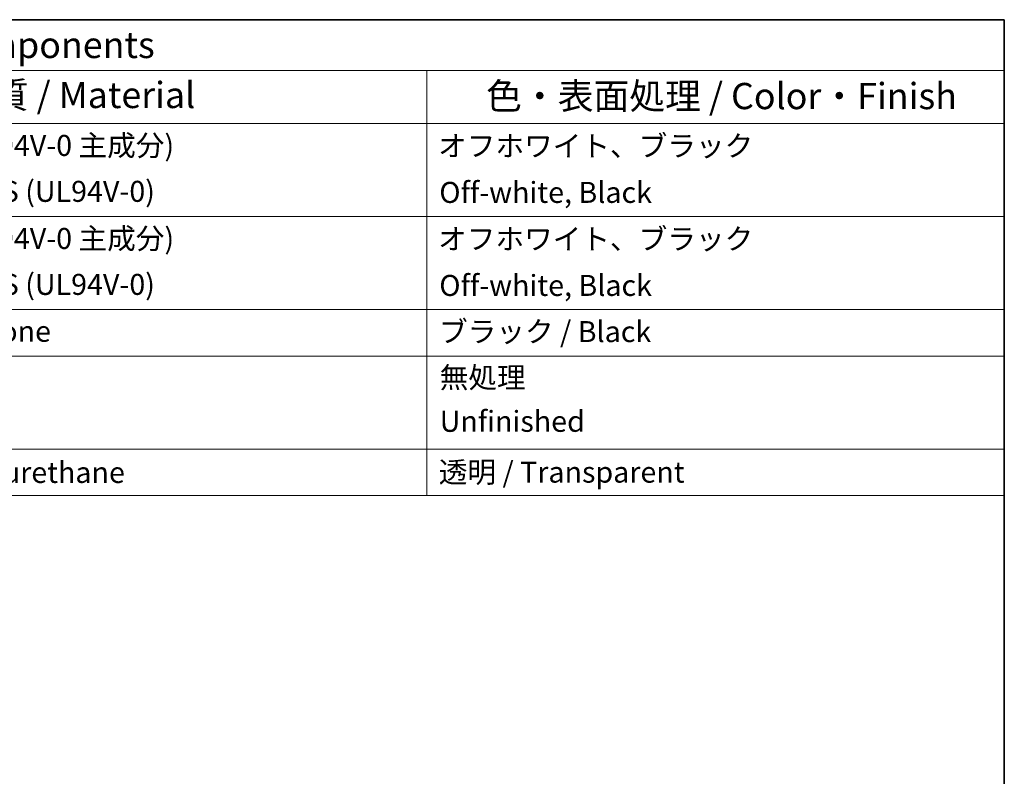
# Model space of a CAD drawing. Units: millimetres. Extents: x 22 to 3104, y 12 to 574.
# Drawn here: x 468 to 608, y 325 to 434 of the extents above; entities that cross this region are included whole.
import ezdxf

# ---------------------------------------------------------------- set-up
doc = ezdxf.new("R2010")
doc.units = ezdxf.units.MM
doc.header["$LTSCALE"] = 1.5
doc.layers.add('Border (ISO)', color=7, linetype='Continuous', lineweight=35)
doc.layers.add('Symbol (ISO)', color=7, linetype='Continuous', lineweight=18)
doc.styles.add('Note Text (TK)', font='txt')
doc.styles.add('Note Text (TK2)', font='txt')

# ---------------------------------------------------------------- blocks, each defined once
blk = doc.blocks.new('図面枠 tk図枠')
at = {"layer": 'Border (ISO)'}
for p, q in [((14.5, 289), (405.5, 289)), ((405.5, 289), (405.5, 8))]:
    blk.add_line(p, q, dxfattribs=at)
blk = doc.blocks.new('構成内容 _ Components')
at = {"layer": 'Symbol (ISO)'}
for p, q in [((405.5, 289), (208.018, 289)), ((405.5, 289), (405.5, 284.159)), ((405.5, 284.159), (208.018, 284.159)), ((350.5, 284.159), (350.5, 279.118)), ((405.5, 284.159), (405.5, 279.118)), ((405.5, 279.118), (208.018, 279.118)), ((350.5, 279.118), (350.5, 243.656)), ((405.5, 279.118), (405.5, 243.656)), ((405.5, 270.253), (208.018, 270.253)), ((405.5, 261.387), (208.018, 261.387)), ((405.5, 256.954), (208.018, 256.954)), ((405.5, 248.089), (208.018, 248.089)), ((405.5, 243.656), (208.018, 243.656))]:
    blk.add_line(p, q, dxfattribs=at)
at = {"layer": 'Symbol (ISO)', "color": 7, "attachment_point": 7}
for s, insert, char_height, style in [('構成内容 / Components', (287.568, 284.562), 2.5, 'Note Text (TK)'), ('材質 / Material', (305.752, 279.796), 2.5, 'Note Text (TK)'), ('色・表面処理 / Color・Finish', (356.145, 279.694), 2.5, 'Note Text (TK)'), ('難燃性ABS樹脂 (UL94V-0 主成分)', (285.958, 275.393), 2, 'Note Text (TK2)'), ('オフホワイト、ブラック', (351.577, 275.352), 2, 'Note Text (TK2)'), ('Flame-resistant ABS (UL94V-0)', (286.022, 271.019), 2, 'Note Text (TK2)'), ('Off-white, Black', (351.692, 270.919), 2, 'Note Text (TK2)'), ('難燃性ABS樹脂 (UL94V-0 主成分)', (285.958, 266.527), 2, 'Note Text (TK2)'), ('オフホワイト、ブラック', (351.577, 266.487), 2, 'Note Text (TK2)'), ('Flame-resistant ABS (UL94V-0)', (286.022, 262.153), 2, 'Note Text (TK2)'), ('Off-white, Black', (351.692, 262.054), 2, 'Note Text (TK2)'), ('シリコンゴム / Silicone ', (285.919, 257.685), 2, 'Note Text (TK2)'), ('ブラック / Black', (351.666, 257.656), 2, 'Note Text (TK2)'), ('無処理', (351.73, 253.282), 2, 'Note Text (TK2)'), ('Unfinished', (351.73, 249.106), 2, 'Note Text (TK2)'), ('ポリウレタン / Polyurethane', (285.881, 244.235), 2, 'Note Text (TK2)'), ('透明 / Transparent', (351.641, 244.264), 2, 'Note Text (TK2)')]:
    blk.add_mtext(s, dxfattribs=dict(at, insert=insert, char_height=char_height, style=style))

msp = doc.modelspace()

# ---------------------------------------------------------------- block references
at = {"xscale": 1.5, "yscale": 1.5, "zscale": 1.5}
msp.add_blockref('図面枠 tk図枠', (0, 0), dxfattribs=at)
at = {"layer": 'Symbol (ISO)', "xscale": 1.5, "yscale": 1.5, "zscale": 1.5}
msp.add_blockref('構成内容 _ Components', (0, 0), dxfattribs=at)

doc.saveas('drawing.dxf')
